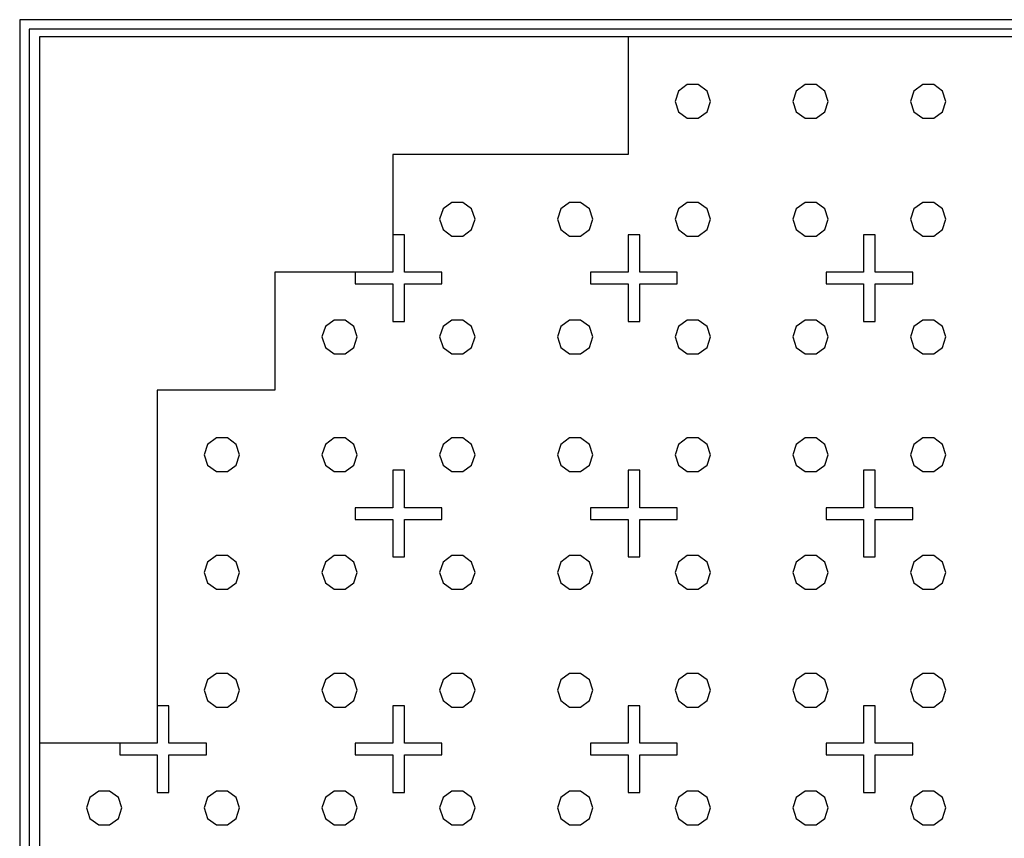
# Model space of a CAD drawing. Units: inches. Extents: x -180 to 21, y -244 to -189.
# Drawn here: x -111 to -98, y -200 to -189 of the extents above; entities that cross this region are included whole.
import ezdxf

# ---------------------------------------------------------------- set-up
doc = ezdxf.new("R2010")
doc.units = ezdxf.units.IN
doc.header["$MEASUREMENT"] = 0
for name, color, linetype, true_color in [('BOUNDARY', 7, 'Continuous', 0xe6e6e6), ('CUT', 1, 'Continuous', 0xff0000), ('SCORE', 5, 'Continuous', 0x0000ff)]:
    doc.layers.add(name, color=color, linetype=linetype, true_color=true_color)

msp = doc.modelspace()

# ---------------------------------------------------------------- linework, layer by layer
at = {"layer": 'BOUNDARY'}
for p, q in [((-79.041, -189.173, 1.435), (-111.041, -189.173, 1.435)), ((-111.041, -189.173, 1.435), (-111.041, -207.173, 1.435)), ((-79.166, -189.298, 1.435), (-110.916, -189.298, 1.435)), ((-110.916, -189.298, 1.435), (-110.916, -207.048, 1.435))]:
    msp.add_line(p, q, dxfattribs=at)
at = {"layer": 'CUT'}
for p, q in [((-102.92, -189.401, 1.435), (-110.777, -189.401, 1.435)), ((-110.777, -189.401, 1.435), (-110.777, -198.829, 1.435)), ((-99.699, -189.401, 1.435), (-102.92, -189.401, 1.435)), ((-96.478, -189.401, 1.435), (-99.699, -189.401, 1.435)), ((-102.129, -190.04, 1.435), (-102.247, -190.126, 1.435)), ((-101.983, -190.04, 1.435), (-102.129, -190.04, 1.435)), ((-101.865, -190.126, 1.435), (-101.983, -190.04, 1.435)), ((-100.557, -190.04, 1.435), (-100.676, -190.126, 1.435)), ((-100.411, -190.04, 1.435), (-100.557, -190.04, 1.435)), ((-100.293, -190.126, 1.435), (-100.411, -190.04, 1.435)), ((-98.986, -190.04, 1.435), (-99.104, -190.126, 1.435)), ((-98.84, -190.04, 1.435), (-98.986, -190.04, 1.435)), ((-98.722, -190.126, 1.435), (-98.84, -190.04, 1.435)), ((-102.247, -190.126, 1.435), (-102.292, -190.264, 1.435)), ((-101.82, -190.264, 1.435), (-101.865, -190.126, 1.435)), ((-100.676, -190.126, 1.435), (-100.721, -190.264, 1.435)), ((-100.248, -190.264, 1.435), (-100.293, -190.126, 1.435)), ((-99.104, -190.126, 1.435), (-99.149, -190.264, 1.435)), ((-98.677, -190.264, 1.435), (-98.722, -190.126, 1.435)), ((-102.292, -190.264, 1.435), (-102.247, -190.403, 1.435)), ((-101.865, -190.403, 1.435), (-101.82, -190.264, 1.435)), ((-100.721, -190.264, 1.435), (-100.676, -190.403, 1.435)), ((-100.293, -190.403, 1.435), (-100.248, -190.264, 1.435)), ((-99.149, -190.264, 1.435), (-99.104, -190.403, 1.435)), ((-98.722, -190.403, 1.435), (-98.677, -190.264, 1.435)), ((-102.247, -190.403, 1.435), (-102.129, -190.489, 1.435)), ((-101.983, -190.489, 1.435), (-101.865, -190.403, 1.435)), ((-100.676, -190.403, 1.435), (-100.557, -190.489, 1.435)), ((-100.411, -190.489, 1.435), (-100.293, -190.403, 1.435)), ((-99.104, -190.403, 1.435), (-98.986, -190.489, 1.435)), ((-98.84, -190.489, 1.435), (-98.722, -190.403, 1.435)), ((-102.129, -190.489, 1.435), (-101.983, -190.489, 1.435)), ((-100.557, -190.489, 1.435), (-100.411, -190.489, 1.435)), ((-98.986, -190.489, 1.435), (-98.84, -190.489, 1.435)), ((-105.272, -191.611, 1.435), (-105.39, -191.697, 1.435)), ((-105.126, -191.611, 1.435), (-105.272, -191.611, 1.435)), ((-105.008, -191.697, 1.435), (-105.126, -191.611, 1.435)), ((-103.7, -191.611, 1.435), (-103.818, -191.697, 1.435)), ((-103.554, -191.611, 1.435), (-103.7, -191.611, 1.435)), ((-103.436, -191.697, 1.435), (-103.554, -191.611, 1.435)), ((-102.129, -191.611, 1.435), (-102.247, -191.697, 1.435)), ((-101.983, -191.611, 1.435), (-102.129, -191.611, 1.435)), ((-101.865, -191.697, 1.435), (-101.983, -191.611, 1.435)), ((-100.557, -191.611, 1.435), (-100.676, -191.697, 1.435)), ((-100.411, -191.611, 1.435), (-100.557, -191.611, 1.435)), ((-100.293, -191.697, 1.435), (-100.411, -191.611, 1.435)), ((-98.986, -191.611, 1.435), (-99.104, -191.697, 1.435)), ((-98.84, -191.611, 1.435), (-98.986, -191.611, 1.435)), ((-98.722, -191.697, 1.435), (-98.84, -191.611, 1.435)), ((-105.39, -191.697, 1.435), (-105.435, -191.836, 1.435)), ((-104.963, -191.836, 1.435), (-105.008, -191.697, 1.435)), ((-103.818, -191.697, 1.435), (-103.864, -191.836, 1.435)), ((-103.391, -191.836, 1.435), (-103.436, -191.697, 1.435)), ((-102.247, -191.697, 1.435), (-102.292, -191.836, 1.435)), ((-101.82, -191.836, 1.435), (-101.865, -191.697, 1.435)), ((-100.676, -191.697, 1.435), (-100.721, -191.836, 1.435)), ((-100.248, -191.836, 1.435), (-100.293, -191.697, 1.435)), ((-99.104, -191.697, 1.435), (-99.149, -191.836, 1.435)), ((-98.677, -191.836, 1.435), (-98.722, -191.697, 1.435)), ((-105.435, -191.836, 1.435), (-105.39, -191.975, 1.435)), ((-105.008, -191.975, 1.435), (-104.963, -191.836, 1.435)), ((-103.864, -191.836, 1.435), (-103.818, -191.975, 1.435)), ((-103.436, -191.975, 1.435), (-103.391, -191.836, 1.435)), ((-102.292, -191.836, 1.435), (-102.247, -191.975, 1.435)), ((-101.865, -191.975, 1.435), (-101.82, -191.836, 1.435)), ((-100.721, -191.836, 1.435), (-100.676, -191.975, 1.435)), ((-100.293, -191.975, 1.435), (-100.248, -191.836, 1.435)), ((-99.149, -191.836, 1.435), (-99.104, -191.975, 1.435)), ((-98.722, -191.975, 1.435), (-98.677, -191.836, 1.435)), ((-105.39, -191.975, 1.435), (-105.272, -192.06, 1.435)), ((-105.126, -192.06, 1.435), (-105.008, -191.975, 1.435)), ((-103.818, -191.975, 1.435), (-103.7, -192.06, 1.435)), ((-103.554, -192.06, 1.435), (-103.436, -191.975, 1.435)), ((-102.247, -191.975, 1.435), (-102.129, -192.06, 1.435)), ((-101.983, -192.06, 1.435), (-101.865, -191.975, 1.435)), ((-100.676, -191.975, 1.435), (-100.557, -192.06, 1.435)), ((-100.411, -192.06, 1.435), (-100.293, -191.975, 1.435)), ((-99.104, -191.975, 1.435), (-98.986, -192.06, 1.435)), ((-98.84, -192.06, 1.435), (-98.722, -191.975, 1.435)), ((-106.062, -192.044, 1.435), (-106.062, -192.544, 1.435)), ((-105.906, -192.044, 1.435), (-106.062, -192.044, 1.435)), ((-105.906, -192.544, 1.435), (-105.906, -192.044, 1.435)), ((-105.272, -192.06, 1.435), (-105.126, -192.06, 1.435)), ((-103.7, -192.06, 1.435), (-103.554, -192.06, 1.435)), ((-102.764, -192.044, 1.435), (-102.92, -192.044, 1.435)), ((-102.92, -192.044, 1.435), (-102.92, -192.544, 1.435)), ((-102.764, -192.544, 1.435), (-102.764, -192.044, 1.435)), ((-102.129, -192.06, 1.435), (-101.983, -192.06, 1.435)), ((-100.557, -192.06, 1.435), (-100.411, -192.06, 1.435)), ((-99.621, -192.044, 1.435), (-99.777, -192.044, 1.435)), ((-99.777, -192.044, 1.435), (-99.777, -192.544, 1.435)), ((-99.621, -192.544, 1.435), (-99.621, -192.044, 1.435)), ((-98.986, -192.06, 1.435), (-98.84, -192.06, 1.435)), ((-106.062, -192.544, 1.435), (-106.562, -192.544, 1.435)), ((-106.562, -192.544, 1.435), (-106.562, -192.7, 1.435)), ((-105.406, -192.544, 1.435), (-105.906, -192.544, 1.435)), ((-105.406, -192.7, 1.435), (-105.406, -192.544, 1.435)), ((-102.92, -192.544, 1.435), (-103.42, -192.544, 1.435)), ((-103.42, -192.544, 1.435), (-103.42, -192.7, 1.435)), ((-102.264, -192.544, 1.435), (-102.764, -192.544, 1.435)), ((-102.264, -192.7, 1.435), (-102.264, -192.544, 1.435)), ((-99.777, -192.544, 1.435), (-100.277, -192.544, 1.435)), ((-100.277, -192.544, 1.435), (-100.277, -192.7, 1.435)), ((-99.121, -192.544, 1.435), (-99.621, -192.544, 1.435)), ((-99.121, -192.7, 1.435), (-99.121, -192.544, 1.435)), ((-106.562, -192.7, 1.435), (-106.062, -192.7, 1.435)), ((-106.062, -192.7, 1.435), (-106.062, -193.2, 1.435)), ((-105.906, -193.2, 1.435), (-105.906, -192.7, 1.435)), ((-105.906, -192.7, 1.435), (-105.406, -192.7, 1.435)), ((-103.42, -192.7, 1.435), (-102.92, -192.7, 1.435)), ((-102.92, -192.7, 1.435), (-102.92, -193.2, 1.435)), ((-102.764, -193.2, 1.435), (-102.764, -192.7, 1.435)), ((-102.764, -192.7, 1.435), (-102.264, -192.7, 1.435)), ((-100.277, -192.7, 1.435), (-99.777, -192.7, 1.435)), ((-99.777, -192.7, 1.435), (-99.777, -193.2, 1.435)), ((-99.621, -193.2, 1.435), (-99.621, -192.7, 1.435)), ((-99.621, -192.7, 1.435), (-99.121, -192.7, 1.435)), ((-106.843, -193.183, 1.435), (-106.961, -193.268, 1.435)), ((-106.697, -193.183, 1.435), (-106.843, -193.183, 1.435)), ((-106.579, -193.268, 1.435), (-106.697, -193.183, 1.435)), ((-106.062, -193.2, 1.435), (-105.906, -193.2, 1.435)), ((-105.272, -193.183, 1.435), (-105.39, -193.268, 1.435)), ((-105.126, -193.183, 1.435), (-105.272, -193.183, 1.435)), ((-105.008, -193.268, 1.435), (-105.126, -193.183, 1.435)), ((-103.7, -193.183, 1.435), (-103.818, -193.268, 1.435)), ((-103.554, -193.183, 1.435), (-103.7, -193.183, 1.435)), ((-103.436, -193.268, 1.435), (-103.554, -193.183, 1.435)), ((-102.92, -193.2, 1.435), (-102.764, -193.2, 1.435)), ((-102.129, -193.183, 1.435), (-102.247, -193.268, 1.435)), ((-101.983, -193.183, 1.435), (-102.129, -193.183, 1.435)), ((-101.865, -193.268, 1.435), (-101.983, -193.183, 1.435)), ((-100.557, -193.183, 1.435), (-100.676, -193.268, 1.435)), ((-100.411, -193.183, 1.435), (-100.557, -193.183, 1.435)), ((-100.293, -193.268, 1.435), (-100.411, -193.183, 1.435)), ((-99.777, -193.2, 1.435), (-99.621, -193.2, 1.435)), ((-98.986, -193.183, 1.435), (-99.104, -193.268, 1.435)), ((-98.84, -193.183, 1.435), (-98.986, -193.183, 1.435)), ((-98.722, -193.268, 1.435), (-98.84, -193.183, 1.435)), ((-106.961, -193.268, 1.435), (-107.006, -193.407, 1.435)), ((-106.534, -193.407, 1.435), (-106.579, -193.268, 1.435)), ((-105.39, -193.268, 1.435), (-105.435, -193.407, 1.435)), ((-104.963, -193.407, 1.435), (-105.008, -193.268, 1.435)), ((-103.818, -193.268, 1.435), (-103.864, -193.407, 1.435)), ((-103.391, -193.407, 1.435), (-103.436, -193.268, 1.435)), ((-102.247, -193.268, 1.435), (-102.292, -193.407, 1.435)), ((-101.82, -193.407, 1.435), (-101.865, -193.268, 1.435)), ((-100.676, -193.268, 1.435), (-100.721, -193.407, 1.435)), ((-100.248, -193.407, 1.435), (-100.293, -193.268, 1.435)), ((-99.104, -193.268, 1.435), (-99.149, -193.407, 1.435)), ((-98.677, -193.407, 1.435), (-98.722, -193.268, 1.435)), ((-107.006, -193.407, 1.435), (-106.961, -193.546, 1.435)), ((-106.579, -193.546, 1.435), (-106.534, -193.407, 1.435)), ((-105.435, -193.407, 1.435), (-105.39, -193.546, 1.435)), ((-105.008, -193.546, 1.435), (-104.963, -193.407, 1.435)), ((-103.864, -193.407, 1.435), (-103.818, -193.546, 1.435)), ((-103.436, -193.546, 1.435), (-103.391, -193.407, 1.435)), ((-102.292, -193.407, 1.435), (-102.247, -193.546, 1.435)), ((-101.865, -193.546, 1.435), (-101.82, -193.407, 1.435)), ((-100.721, -193.407, 1.435), (-100.676, -193.546, 1.435)), ((-100.293, -193.546, 1.435), (-100.248, -193.407, 1.435)), ((-99.149, -193.407, 1.435), (-99.104, -193.546, 1.435)), ((-98.722, -193.546, 1.435), (-98.677, -193.407, 1.435)), ((-106.961, -193.546, 1.435), (-106.843, -193.632, 1.435)), ((-106.697, -193.632, 1.435), (-106.579, -193.546, 1.435)), ((-105.39, -193.546, 1.435), (-105.272, -193.632, 1.435)), ((-105.126, -193.632, 1.435), (-105.008, -193.546, 1.435)), ((-103.818, -193.546, 1.435), (-103.7, -193.632, 1.435)), ((-103.554, -193.632, 1.435), (-103.436, -193.546, 1.435)), ((-102.247, -193.546, 1.435), (-102.129, -193.632, 1.435)), ((-101.983, -193.632, 1.435), (-101.865, -193.546, 1.435)), ((-100.676, -193.546, 1.435), (-100.557, -193.632, 1.435)), ((-100.411, -193.632, 1.435), (-100.293, -193.546, 1.435)), ((-99.104, -193.546, 1.435), (-98.986, -193.632, 1.435)), ((-98.84, -193.632, 1.435), (-98.722, -193.546, 1.435)), ((-106.843, -193.632, 1.435), (-106.697, -193.632, 1.435)), ((-105.272, -193.632, 1.435), (-105.126, -193.632, 1.435)), ((-103.7, -193.632, 1.435), (-103.554, -193.632, 1.435)), ((-102.129, -193.632, 1.435), (-101.983, -193.632, 1.435)), ((-100.557, -193.632, 1.435), (-100.411, -193.632, 1.435)), ((-98.986, -193.632, 1.435), (-98.84, -193.632, 1.435)), ((-108.415, -194.754, 1.435), (-108.533, -194.84, 1.435)), ((-108.269, -194.754, 1.435), (-108.415, -194.754, 1.435)), ((-108.15, -194.84, 1.435), (-108.269, -194.754, 1.435)), ((-106.843, -194.754, 1.435), (-106.961, -194.84, 1.435)), ((-106.697, -194.754, 1.435), (-106.843, -194.754, 1.435)), ((-106.579, -194.84, 1.435), (-106.697, -194.754, 1.435)), ((-105.272, -194.754, 1.435), (-105.39, -194.84, 1.435)), ((-105.126, -194.754, 1.435), (-105.272, -194.754, 1.435)), ((-105.008, -194.84, 1.435), (-105.126, -194.754, 1.435)), ((-103.7, -194.754, 1.435), (-103.818, -194.84, 1.435)), ((-103.554, -194.754, 1.435), (-103.7, -194.754, 1.435)), ((-103.436, -194.84, 1.435), (-103.554, -194.754, 1.435)), ((-102.129, -194.754, 1.435), (-102.247, -194.84, 1.435)), ((-101.983, -194.754, 1.435), (-102.129, -194.754, 1.435)), ((-101.865, -194.84, 1.435), (-101.983, -194.754, 1.435)), ((-100.557, -194.754, 1.435), (-100.676, -194.84, 1.435)), ((-100.411, -194.754, 1.435), (-100.557, -194.754, 1.435)), ((-100.293, -194.84, 1.435), (-100.411, -194.754, 1.435)), ((-98.986, -194.754, 1.435), (-99.104, -194.84, 1.435)), ((-98.84, -194.754, 1.435), (-98.986, -194.754, 1.435)), ((-98.722, -194.84, 1.435), (-98.84, -194.754, 1.435)), ((-108.533, -194.84, 1.435), (-108.578, -194.979, 1.435)), ((-108.105, -194.979, 1.435), (-108.15, -194.84, 1.435)), ((-106.961, -194.84, 1.435), (-107.006, -194.979, 1.435)), ((-106.534, -194.979, 1.435), (-106.579, -194.84, 1.435)), ((-105.39, -194.84, 1.435), (-105.435, -194.979, 1.435)), ((-104.963, -194.979, 1.435), (-105.008, -194.84, 1.435)), ((-103.818, -194.84, 1.435), (-103.864, -194.979, 1.435)), ((-103.391, -194.979, 1.435), (-103.436, -194.84, 1.435)), ((-102.247, -194.84, 1.435), (-102.292, -194.979, 1.435)), ((-101.82, -194.979, 1.435), (-101.865, -194.84, 1.435)), ((-100.676, -194.84, 1.435), (-100.721, -194.979, 1.435)), ((-100.248, -194.979, 1.435), (-100.293, -194.84, 1.435)), ((-99.104, -194.84, 1.435), (-99.149, -194.979, 1.435)), ((-98.677, -194.979, 1.435), (-98.722, -194.84, 1.435)), ((-108.578, -194.979, 1.435), (-108.533, -195.118, 1.435)), ((-108.15, -195.118, 1.435), (-108.105, -194.979, 1.435)), ((-107.006, -194.979, 1.435), (-106.961, -195.118, 1.435)), ((-106.579, -195.118, 1.435), (-106.534, -194.979, 1.435)), ((-105.435, -194.979, 1.435), (-105.39, -195.118, 1.435)), ((-105.008, -195.118, 1.435), (-104.963, -194.979, 1.435)), ((-103.864, -194.979, 1.435), (-103.818, -195.118, 1.435)), ((-103.436, -195.118, 1.435), (-103.391, -194.979, 1.435)), ((-102.292, -194.979, 1.435), (-102.247, -195.118, 1.435)), ((-101.865, -195.118, 1.435), (-101.82, -194.979, 1.435)), ((-100.721, -194.979, 1.435), (-100.676, -195.118, 1.435)), ((-100.293, -195.118, 1.435), (-100.248, -194.979, 1.435)), ((-99.149, -194.979, 1.435), (-99.104, -195.118, 1.435)), ((-98.722, -195.118, 1.435), (-98.677, -194.979, 1.435)), ((-108.533, -195.118, 1.435), (-108.415, -195.203, 1.435)), ((-108.269, -195.203, 1.435), (-108.15, -195.118, 1.435)), ((-106.961, -195.118, 1.435), (-106.843, -195.203, 1.435)), ((-106.697, -195.203, 1.435), (-106.579, -195.118, 1.435)), ((-105.39, -195.118, 1.435), (-105.272, -195.203, 1.435)), ((-105.126, -195.203, 1.435), (-105.008, -195.118, 1.435)), ((-103.818, -195.118, 1.435), (-103.7, -195.203, 1.435)), ((-103.554, -195.203, 1.435), (-103.436, -195.118, 1.435)), ((-102.247, -195.118, 1.435), (-102.129, -195.203, 1.435)), ((-101.983, -195.203, 1.435), (-101.865, -195.118, 1.435)), ((-100.676, -195.118, 1.435), (-100.557, -195.203, 1.435)), ((-100.411, -195.203, 1.435), (-100.293, -195.118, 1.435)), ((-99.104, -195.118, 1.435), (-98.986, -195.203, 1.435)), ((-98.84, -195.203, 1.435), (-98.722, -195.118, 1.435)), ((-108.415, -195.203, 1.435), (-108.269, -195.203, 1.435)), ((-106.843, -195.203, 1.435), (-106.697, -195.203, 1.435)), ((-105.906, -195.186, 1.435), (-106.062, -195.186, 1.435)), ((-106.062, -195.186, 1.435), (-106.062, -195.686, 1.435)), ((-105.906, -195.686, 1.435), (-105.906, -195.186, 1.435)), ((-105.272, -195.203, 1.435), (-105.126, -195.203, 1.435)), ((-103.7, -195.203, 1.435), (-103.554, -195.203, 1.435)), ((-102.764, -195.186, 1.435), (-102.92, -195.186, 1.435)), ((-102.92, -195.186, 1.435), (-102.92, -195.686, 1.435)), ((-102.764, -195.686, 1.435), (-102.764, -195.186, 1.435)), ((-102.129, -195.203, 1.435), (-101.983, -195.203, 1.435)), ((-100.557, -195.203, 1.435), (-100.411, -195.203, 1.435)), ((-99.621, -195.186, 1.435), (-99.777, -195.186, 1.435)), ((-99.777, -195.186, 1.435), (-99.777, -195.686, 1.435)), ((-99.621, -195.686, 1.435), (-99.621, -195.186, 1.435)), ((-98.986, -195.203, 1.435), (-98.84, -195.203, 1.435)), ((-106.062, -195.686, 1.435), (-106.562, -195.686, 1.435)), ((-106.562, -195.686, 1.435), (-106.562, -195.842, 1.435)), ((-105.406, -195.686, 1.435), (-105.906, -195.686, 1.435)), ((-105.406, -195.842, 1.435), (-105.406, -195.686, 1.435)), ((-102.92, -195.686, 1.435), (-103.42, -195.686, 1.435)), ((-103.42, -195.686, 1.435), (-103.42, -195.842, 1.435)), ((-102.264, -195.686, 1.435), (-102.764, -195.686, 1.435)), ((-102.264, -195.842, 1.435), (-102.264, -195.686, 1.435)), ((-99.777, -195.686, 1.435), (-100.277, -195.686, 1.435)), ((-100.277, -195.686, 1.435), (-100.277, -195.842, 1.435)), ((-99.121, -195.686, 1.435), (-99.621, -195.686, 1.435)), ((-99.121, -195.842, 1.435), (-99.121, -195.686, 1.435)), ((-106.562, -195.842, 1.435), (-106.062, -195.842, 1.435)), ((-106.062, -195.842, 1.435), (-106.062, -196.342, 1.435)), ((-105.906, -196.342, 1.435), (-105.906, -195.842, 1.435)), ((-105.906, -195.842, 1.435), (-105.406, -195.842, 1.435)), ((-103.42, -195.842, 1.435), (-102.92, -195.842, 1.435)), ((-102.92, -195.842, 1.435), (-102.92, -196.342, 1.435)), ((-102.764, -195.842, 1.435), (-102.264, -195.842, 1.435)), ((-102.764, -196.342, 1.435), (-102.764, -195.842, 1.435)), ((-100.277, -195.842, 1.435), (-99.777, -195.842, 1.435)), ((-99.777, -195.842, 1.435), (-99.777, -196.342, 1.435)), ((-99.621, -195.842, 1.435), (-99.121, -195.842, 1.435)), ((-99.621, -196.342, 1.435), (-99.621, -195.842, 1.435)), ((-108.415, -196.325, 1.435), (-108.533, -196.411, 1.435)), ((-108.269, -196.325, 1.435), (-108.415, -196.325, 1.435)), ((-108.15, -196.411, 1.435), (-108.269, -196.325, 1.435)), ((-106.843, -196.325, 1.435), (-106.961, -196.411, 1.435)), ((-106.697, -196.325, 1.435), (-106.843, -196.325, 1.435)), ((-106.579, -196.411, 1.435), (-106.697, -196.325, 1.435)), ((-106.062, -196.342, 1.435), (-105.906, -196.342, 1.435)), ((-105.272, -196.325, 1.435), (-105.39, -196.411, 1.435)), ((-105.126, -196.325, 1.435), (-105.272, -196.325, 1.435)), ((-105.008, -196.411, 1.435), (-105.126, -196.325, 1.435)), ((-103.7, -196.325, 1.435), (-103.818, -196.411, 1.435)), ((-103.554, -196.325, 1.435), (-103.7, -196.325, 1.435)), ((-103.436, -196.411, 1.435), (-103.554, -196.325, 1.435)), ((-102.92, -196.342, 1.435), (-102.764, -196.342, 1.435)), ((-102.129, -196.325, 1.435), (-102.247, -196.411, 1.435)), ((-101.983, -196.325, 1.435), (-102.129, -196.325, 1.435)), ((-101.865, -196.411, 1.435), (-101.983, -196.325, 1.435)), ((-100.557, -196.325, 1.435), (-100.676, -196.411, 1.435)), ((-100.411, -196.325, 1.435), (-100.557, -196.325, 1.435)), ((-100.293, -196.411, 1.435), (-100.411, -196.325, 1.435)), ((-99.777, -196.342, 1.435), (-99.621, -196.342, 1.435)), ((-98.986, -196.325, 1.435), (-99.104, -196.411, 1.435)), ((-98.84, -196.325, 1.435), (-98.986, -196.325, 1.435)), ((-98.722, -196.411, 1.435), (-98.84, -196.325, 1.435)), ((-108.533, -196.411, 1.435), (-108.578, -196.55, 1.435)), ((-108.105, -196.55, 1.435), (-108.15, -196.411, 1.435)), ((-106.961, -196.411, 1.435), (-107.006, -196.55, 1.435)), ((-106.534, -196.55, 1.435), (-106.579, -196.411, 1.435)), ((-105.39, -196.411, 1.435), (-105.435, -196.55, 1.435)), ((-104.963, -196.55, 1.435), (-105.008, -196.411, 1.435)), ((-103.818, -196.411, 1.435), (-103.864, -196.55, 1.435)), ((-103.391, -196.55, 1.435), (-103.436, -196.411, 1.435)), ((-102.247, -196.411, 1.435), (-102.292, -196.55, 1.435)), ((-101.82, -196.55, 1.435), (-101.865, -196.411, 1.435)), ((-100.676, -196.411, 1.435), (-100.721, -196.55, 1.435)), ((-100.248, -196.55, 1.435), (-100.293, -196.411, 1.435)), ((-99.104, -196.411, 1.435), (-99.149, -196.55, 1.435)), ((-98.677, -196.55, 1.435), (-98.722, -196.411, 1.435)), ((-108.578, -196.55, 1.435), (-108.533, -196.689, 1.435)), ((-108.15, -196.689, 1.435), (-108.105, -196.55, 1.435)), ((-107.006, -196.55, 1.435), (-106.961, -196.689, 1.435)), ((-106.579, -196.689, 1.435), (-106.534, -196.55, 1.435)), ((-105.435, -196.55, 1.435), (-105.39, -196.689, 1.435)), ((-105.008, -196.689, 1.435), (-104.963, -196.55, 1.435)), ((-103.864, -196.55, 1.435), (-103.818, -196.689, 1.435)), ((-103.436, -196.689, 1.435), (-103.391, -196.55, 1.435)), ((-102.292, -196.55, 1.435), (-102.247, -196.689, 1.435)), ((-101.865, -196.689, 1.435), (-101.82, -196.55, 1.435)), ((-100.721, -196.55, 1.435), (-100.676, -196.689, 1.435)), ((-100.293, -196.689, 1.435), (-100.248, -196.55, 1.435)), ((-99.149, -196.55, 1.435), (-99.104, -196.689, 1.435)), ((-98.722, -196.689, 1.435), (-98.677, -196.55, 1.435)), ((-108.533, -196.689, 1.435), (-108.415, -196.775, 1.435)), ((-108.269, -196.775, 1.435), (-108.15, -196.689, 1.435)), ((-106.961, -196.689, 1.435), (-106.843, -196.775, 1.435)), ((-106.697, -196.775, 1.435), (-106.579, -196.689, 1.435)), ((-105.39, -196.689, 1.435), (-105.272, -196.775, 1.435)), ((-105.126, -196.775, 1.435), (-105.008, -196.689, 1.435)), ((-103.818, -196.689, 1.435), (-103.7, -196.775, 1.435)), ((-103.554, -196.775, 1.435), (-103.436, -196.689, 1.435)), ((-102.247, -196.689, 1.435), (-102.129, -196.775, 1.435)), ((-101.983, -196.775, 1.435), (-101.865, -196.689, 1.435)), ((-100.676, -196.689, 1.435), (-100.557, -196.775, 1.435)), ((-100.411, -196.775, 1.435), (-100.293, -196.689, 1.435)), ((-99.104, -196.689, 1.435), (-98.986, -196.775, 1.435)), ((-98.84, -196.775, 1.435), (-98.722, -196.689, 1.435)), ((-108.415, -196.775, 1.435), (-108.269, -196.775, 1.435)), ((-106.843, -196.775, 1.435), (-106.697, -196.775, 1.435)), ((-105.272, -196.775, 1.435), (-105.126, -196.775, 1.435)), ((-103.7, -196.775, 1.435), (-103.554, -196.775, 1.435)), ((-102.129, -196.775, 1.435), (-101.983, -196.775, 1.435)), ((-100.557, -196.775, 1.435), (-100.411, -196.775, 1.435)), ((-98.986, -196.775, 1.435), (-98.84, -196.775, 1.435)), ((-108.415, -197.897, 1.435), (-108.533, -197.983, 1.435)), ((-108.269, -197.897, 1.435), (-108.415, -197.897, 1.435)), ((-108.15, -197.983, 1.435), (-108.269, -197.897, 1.435)), ((-106.843, -197.897, 1.435), (-106.961, -197.983, 1.435)), ((-106.697, -197.897, 1.435), (-106.843, -197.897, 1.435)), ((-106.579, -197.983, 1.435), (-106.697, -197.897, 1.435)), ((-105.272, -197.897, 1.435), (-105.39, -197.983, 1.435)), ((-105.126, -197.897, 1.435), (-105.272, -197.897, 1.435)), ((-105.008, -197.983, 1.435), (-105.126, -197.897, 1.435)), ((-103.7, -197.897, 1.435), (-103.818, -197.983, 1.435)), ((-103.554, -197.897, 1.435), (-103.7, -197.897, 1.435)), ((-103.436, -197.983, 1.435), (-103.554, -197.897, 1.435)), ((-102.129, -197.897, 1.435), (-102.247, -197.983, 1.435)), ((-101.983, -197.897, 1.435), (-102.129, -197.897, 1.435)), ((-101.865, -197.983, 1.435), (-101.983, -197.897, 1.435)), ((-100.557, -197.897, 1.435), (-100.676, -197.983, 1.435)), ((-100.411, -197.897, 1.435), (-100.557, -197.897, 1.435)), ((-100.293, -197.983, 1.435), (-100.411, -197.897, 1.435)), ((-98.986, -197.897, 1.435), (-99.104, -197.983, 1.435)), ((-98.84, -197.897, 1.435), (-98.986, -197.897, 1.435)), ((-98.722, -197.983, 1.435), (-98.84, -197.897, 1.435)), ((-108.533, -197.983, 1.435), (-108.578, -198.122, 1.435)), ((-108.105, -198.122, 1.435), (-108.15, -197.983, 1.435)), ((-106.961, -197.983, 1.435), (-107.006, -198.122, 1.435)), ((-106.534, -198.122, 1.435), (-106.579, -197.983, 1.435)), ((-105.39, -197.983, 1.435), (-105.435, -198.122, 1.435)), ((-104.963, -198.122, 1.435), (-105.008, -197.983, 1.435)), ((-103.818, -197.983, 1.435), (-103.864, -198.122, 1.435)), ((-103.391, -198.122, 1.435), (-103.436, -197.983, 1.435)), ((-102.247, -197.983, 1.435), (-102.292, -198.122, 1.435)), ((-101.82, -198.122, 1.435), (-101.865, -197.983, 1.435)), ((-100.676, -197.983, 1.435), (-100.721, -198.122, 1.435)), ((-100.248, -198.122, 1.435), (-100.293, -197.983, 1.435)), ((-99.104, -197.983, 1.435), (-99.149, -198.122, 1.435)), ((-98.677, -198.122, 1.435), (-98.722, -197.983, 1.435)), ((-108.578, -198.122, 1.435), (-108.533, -198.26, 1.435)), ((-108.15, -198.26, 1.435), (-108.105, -198.122, 1.435)), ((-107.006, -198.122, 1.435), (-106.961, -198.26, 1.435)), ((-106.579, -198.26, 1.435), (-106.534, -198.122, 1.435)), ((-105.435, -198.122, 1.435), (-105.39, -198.26, 1.435)), ((-105.008, -198.26, 1.435), (-104.963, -198.122, 1.435)), ((-103.864, -198.122, 1.435), (-103.818, -198.26, 1.435)), ((-103.436, -198.26, 1.435), (-103.391, -198.122, 1.435)), ((-102.292, -198.122, 1.435), (-102.247, -198.26, 1.435)), ((-101.865, -198.26, 1.435), (-101.82, -198.122, 1.435)), ((-100.721, -198.122, 1.435), (-100.676, -198.26, 1.435)), ((-100.293, -198.26, 1.435), (-100.248, -198.122, 1.435)), ((-99.149, -198.122, 1.435), (-99.104, -198.26, 1.435)), ((-98.722, -198.26, 1.435), (-98.677, -198.122, 1.435)), ((-108.533, -198.26, 1.435), (-108.415, -198.346, 1.435)), ((-108.269, -198.346, 1.435), (-108.15, -198.26, 1.435)), ((-106.961, -198.26, 1.435), (-106.843, -198.346, 1.435)), ((-106.697, -198.346, 1.435), (-106.579, -198.26, 1.435)), ((-105.39, -198.26, 1.435), (-105.272, -198.346, 1.435)), ((-105.126, -198.346, 1.435), (-105.008, -198.26, 1.435)), ((-103.818, -198.26, 1.435), (-103.7, -198.346, 1.435)), ((-103.554, -198.346, 1.435), (-103.436, -198.26, 1.435)), ((-102.247, -198.26, 1.435), (-102.129, -198.346, 1.435)), ((-101.983, -198.346, 1.435), (-101.865, -198.26, 1.435)), ((-100.676, -198.26, 1.435), (-100.557, -198.346, 1.435)), ((-100.411, -198.346, 1.435), (-100.293, -198.26, 1.435)), ((-99.104, -198.26, 1.435), (-98.986, -198.346, 1.435)), ((-98.84, -198.346, 1.435), (-98.722, -198.26, 1.435)), ((-109.205, -198.329, 1.435), (-109.205, -198.829, 1.435)), ((-109.049, -198.329, 1.435), (-109.205, -198.329, 1.435)), ((-109.049, -198.829, 1.435), (-109.049, -198.329, 1.435)), ((-108.415, -198.346, 1.435), (-108.269, -198.346, 1.435)), ((-106.843, -198.346, 1.435), (-106.697, -198.346, 1.435)), ((-105.906, -198.329, 1.435), (-106.062, -198.329, 1.435)), ((-106.062, -198.329, 1.435), (-106.062, -198.829, 1.435)), ((-105.906, -198.829, 1.435), (-105.906, -198.329, 1.435)), ((-105.272, -198.346, 1.435), (-105.126, -198.346, 1.435)), ((-103.7, -198.346, 1.435), (-103.554, -198.346, 1.435)), ((-102.764, -198.329, 1.435), (-102.92, -198.329, 1.435)), ((-102.92, -198.329, 1.435), (-102.92, -198.829, 1.435)), ((-102.764, -198.829, 1.435), (-102.764, -198.329, 1.435)), ((-102.129, -198.346, 1.435), (-101.983, -198.346, 1.435)), ((-100.557, -198.346, 1.435), (-100.411, -198.346, 1.435)), ((-99.621, -198.329, 1.435), (-99.777, -198.329, 1.435)), ((-99.777, -198.329, 1.435), (-99.777, -198.829, 1.435)), ((-99.621, -198.829, 1.435), (-99.621, -198.329, 1.435)), ((-98.986, -198.346, 1.435), (-98.84, -198.346, 1.435)), ((-110.777, -198.829, 1.435), (-110.777, -198.985, 1.435)), ((-109.205, -198.829, 1.435), (-109.705, -198.829, 1.435)), ((-109.705, -198.829, 1.435), (-109.705, -198.985, 1.435)), ((-108.549, -198.829, 1.435), (-109.049, -198.829, 1.435)), ((-108.549, -198.985, 1.435), (-108.549, -198.829, 1.435)), ((-106.062, -198.829, 1.435), (-106.562, -198.829, 1.435)), ((-106.562, -198.829, 1.435), (-106.562, -198.985, 1.435)), ((-105.406, -198.829, 1.435), (-105.906, -198.829, 1.435)), ((-105.406, -198.985, 1.435), (-105.406, -198.829, 1.435)), ((-102.92, -198.829, 1.435), (-103.42, -198.829, 1.435)), ((-103.42, -198.829, 1.435), (-103.42, -198.985, 1.435)), ((-102.264, -198.829, 1.435), (-102.764, -198.829, 1.435)), ((-102.264, -198.985, 1.435), (-102.264, -198.829, 1.435)), ((-99.777, -198.829, 1.435), (-100.277, -198.829, 1.435)), ((-100.277, -198.829, 1.435), (-100.277, -198.985, 1.435)), ((-99.121, -198.829, 1.435), (-99.621, -198.829, 1.435)), ((-99.121, -198.985, 1.435), (-99.121, -198.829, 1.435)), ((-110.777, -198.985, 1.435), (-110.777, -200.401, 1.435)), ((-109.705, -198.985, 1.435), (-109.205, -198.985, 1.435)), ((-109.205, -198.985, 1.435), (-109.205, -199.485, 1.435)), ((-109.049, -199.485, 1.435), (-109.049, -198.985, 1.435)), ((-109.049, -198.985, 1.435), (-108.549, -198.985, 1.435)), ((-106.562, -198.985, 1.435), (-106.062, -198.985, 1.435)), ((-106.062, -198.985, 1.435), (-106.062, -199.485, 1.435)), ((-105.906, -199.485, 1.435), (-105.906, -198.985, 1.435)), ((-105.906, -198.985, 1.435), (-105.406, -198.985, 1.435)), ((-103.42, -198.985, 1.435), (-102.92, -198.985, 1.435)), ((-102.92, -198.985, 1.435), (-102.92, -199.485, 1.435)), ((-102.764, -199.485, 1.435), (-102.764, -198.985, 1.435)), ((-102.764, -198.985, 1.435), (-102.264, -198.985, 1.435)), ((-100.277, -198.985, 1.435), (-99.777, -198.985, 1.435)), ((-99.777, -198.985, 1.435), (-99.777, -199.485, 1.435)), ((-99.621, -199.485, 1.435), (-99.621, -198.985, 1.435)), ((-99.621, -198.985, 1.435), (-99.121, -198.985, 1.435)), ((-109.986, -199.468, 1.435), (-110.104, -199.554, 1.435)), ((-109.84, -199.468, 1.435), (-109.986, -199.468, 1.435)), ((-109.722, -199.554, 1.435), (-109.84, -199.468, 1.435)), ((-109.205, -199.485, 1.435), (-109.049, -199.485, 1.435)), ((-108.415, -199.468, 1.435), (-108.533, -199.554, 1.435)), ((-108.269, -199.468, 1.435), (-108.415, -199.468, 1.435)), ((-108.15, -199.554, 1.435), (-108.269, -199.468, 1.435)), ((-106.843, -199.468, 1.435), (-106.961, -199.554, 1.435)), ((-106.697, -199.468, 1.435), (-106.843, -199.468, 1.435)), ((-106.579, -199.554, 1.435), (-106.697, -199.468, 1.435)), ((-106.062, -199.485, 1.435), (-105.906, -199.485, 1.435)), ((-105.272, -199.468, 1.435), (-105.39, -199.554, 1.435)), ((-105.126, -199.468, 1.435), (-105.272, -199.468, 1.435)), ((-105.008, -199.554, 1.435), (-105.126, -199.468, 1.435)), ((-103.7, -199.468, 1.435), (-103.818, -199.554, 1.435)), ((-103.554, -199.468, 1.435), (-103.7, -199.468, 1.435)), ((-103.436, -199.554, 1.435), (-103.554, -199.468, 1.435)), ((-102.92, -199.485, 1.435), (-102.764, -199.485, 1.435)), ((-102.129, -199.468, 1.435), (-102.247, -199.554, 1.435)), ((-101.983, -199.468, 1.435), (-102.129, -199.468, 1.435)), ((-101.865, -199.554, 1.435), (-101.983, -199.468, 1.435)), ((-100.557, -199.468, 1.435), (-100.676, -199.554, 1.435)), ((-100.411, -199.468, 1.435), (-100.557, -199.468, 1.435)), ((-100.293, -199.554, 1.435), (-100.411, -199.468, 1.435)), ((-99.777, -199.485, 1.435), (-99.621, -199.485, 1.435)), ((-98.986, -199.468, 1.435), (-99.104, -199.554, 1.435)), ((-98.84, -199.468, 1.435), (-98.986, -199.468, 1.435)), ((-98.722, -199.554, 1.435), (-98.84, -199.468, 1.435)), ((-110.104, -199.554, 1.435), (-110.149, -199.693, 1.435)), ((-109.677, -199.693, 1.435), (-109.722, -199.554, 1.435)), ((-108.533, -199.554, 1.435), (-108.578, -199.693, 1.435)), ((-108.105, -199.693, 1.435), (-108.15, -199.554, 1.435)), ((-106.961, -199.554, 1.435), (-107.006, -199.693, 1.435)), ((-106.534, -199.693, 1.435), (-106.579, -199.554, 1.435)), ((-105.39, -199.554, 1.435), (-105.435, -199.693, 1.435)), ((-104.963, -199.693, 1.435), (-105.008, -199.554, 1.435)), ((-103.818, -199.554, 1.435), (-103.864, -199.693, 1.435)), ((-103.391, -199.693, 1.435), (-103.436, -199.554, 1.435)), ((-102.247, -199.554, 1.435), (-102.292, -199.693, 1.435)), ((-101.82, -199.693, 1.435), (-101.865, -199.554, 1.435)), ((-100.676, -199.554, 1.435), (-100.721, -199.693, 1.435)), ((-100.248, -199.693, 1.435), (-100.293, -199.554, 1.435)), ((-99.104, -199.554, 1.435), (-99.149, -199.693, 1.435)), ((-98.677, -199.693, 1.435), (-98.722, -199.554, 1.435)), ((-110.149, -199.693, 1.435), (-110.104, -199.832, 1.435)), ((-109.722, -199.832, 1.435), (-109.677, -199.693, 1.435)), ((-108.578, -199.693, 1.435), (-108.533, -199.832, 1.435)), ((-108.15, -199.832, 1.435), (-108.105, -199.693, 1.435)), ((-107.006, -199.693, 1.435), (-106.961, -199.832, 1.435)), ((-106.579, -199.832, 1.435), (-106.534, -199.693, 1.435)), ((-105.435, -199.693, 1.435), (-105.39, -199.832, 1.435)), ((-105.008, -199.832, 1.435), (-104.963, -199.693, 1.435)), ((-103.864, -199.693, 1.435), (-103.818, -199.832, 1.435)), ((-103.436, -199.832, 1.435), (-103.391, -199.693, 1.435)), ((-102.292, -199.693, 1.435), (-102.247, -199.832, 1.435)), ((-101.865, -199.832, 1.435), (-101.82, -199.693, 1.435)), ((-100.721, -199.693, 1.435), (-100.676, -199.832, 1.435)), ((-100.293, -199.832, 1.435), (-100.248, -199.693, 1.435)), ((-99.149, -199.693, 1.435), (-99.104, -199.832, 1.435)), ((-98.722, -199.832, 1.435), (-98.677, -199.693, 1.435)), ((-110.104, -199.832, 1.435), (-109.986, -199.918, 1.435)), ((-109.84, -199.918, 1.435), (-109.722, -199.832, 1.435)), ((-108.533, -199.832, 1.435), (-108.415, -199.918, 1.435)), ((-108.269, -199.918, 1.435), (-108.15, -199.832, 1.435)), ((-106.961, -199.832, 1.435), (-106.843, -199.918, 1.435)), ((-106.697, -199.918, 1.435), (-106.579, -199.832, 1.435)), ((-105.39, -199.832, 1.435), (-105.272, -199.918, 1.435)), ((-105.126, -199.918, 1.435), (-105.008, -199.832, 1.435)), ((-103.818, -199.832, 1.435), (-103.7, -199.918, 1.435)), ((-103.554, -199.918, 1.435), (-103.436, -199.832, 1.435)), ((-102.247, -199.832, 1.435), (-102.129, -199.918, 1.435)), ((-101.983, -199.918, 1.435), (-101.865, -199.832, 1.435)), ((-100.676, -199.832, 1.435), (-100.557, -199.918, 1.435)), ((-100.411, -199.918, 1.435), (-100.293, -199.832, 1.435)), ((-99.104, -199.832, 1.435), (-98.986, -199.918, 1.435)), ((-98.84, -199.918, 1.435), (-98.722, -199.832, 1.435)), ((-109.986, -199.918, 1.435), (-109.84, -199.918, 1.435)), ((-108.415, -199.918, 1.435), (-108.269, -199.918, 1.435)), ((-106.843, -199.918, 1.435), (-106.697, -199.918, 1.435)), ((-105.272, -199.918, 1.435), (-105.126, -199.918, 1.435)), ((-103.7, -199.918, 1.435), (-103.554, -199.918, 1.435)), ((-102.129, -199.918, 1.435), (-101.983, -199.918, 1.435)), ((-100.557, -199.918, 1.435), (-100.411, -199.918, 1.435)), ((-98.986, -199.918, 1.435), (-98.84, -199.918, 1.435))]:
    msp.add_line(p, q, dxfattribs=at)
at = {"layer": 'SCORE'}
for p, q in [((-102.92, -189.401, 1.435), (-102.92, -189.557, 1.435)), ((-102.92, -189.557, 1.435), (-102.92, -190.972, 1.435)), ((-102.92, -190.972, 1.435), (-106.062, -190.972, 1.435)), ((-106.062, -190.972, 1.435), (-106.062, -191.128, 1.435)), ((-106.062, -191.128, 1.435), (-106.062, -192.044, 1.435)), ((-106.562, -192.544, 1.435), (-107.634, -192.544, 1.435)), ((-107.634, -192.544, 1.435), (-107.634, -192.7, 1.435)), ((-107.634, -192.7, 1.435), (-107.634, -194.115, 1.435)), ((-107.634, -194.115, 1.435), (-109.205, -194.115, 1.435)), ((-109.205, -194.115, 1.435), (-109.205, -194.271, 1.435)), ((-109.205, -194.271, 1.435), (-109.205, -195.686, 1.435)), ((-109.205, -195.686, 1.435), (-109.205, -195.842, 1.435)), ((-109.205, -195.842, 1.435), (-109.205, -197.258, 1.435)), ((-109.205, -197.258, 1.435), (-109.205, -197.414, 1.435)), ((-109.205, -197.414, 1.435), (-109.205, -198.329, 1.435)), ((-109.705, -198.829, 1.435), (-110.777, -198.829, 1.435))]:
    msp.add_line(p, q, dxfattribs=at)

doc.saveas('drawing.dxf')
